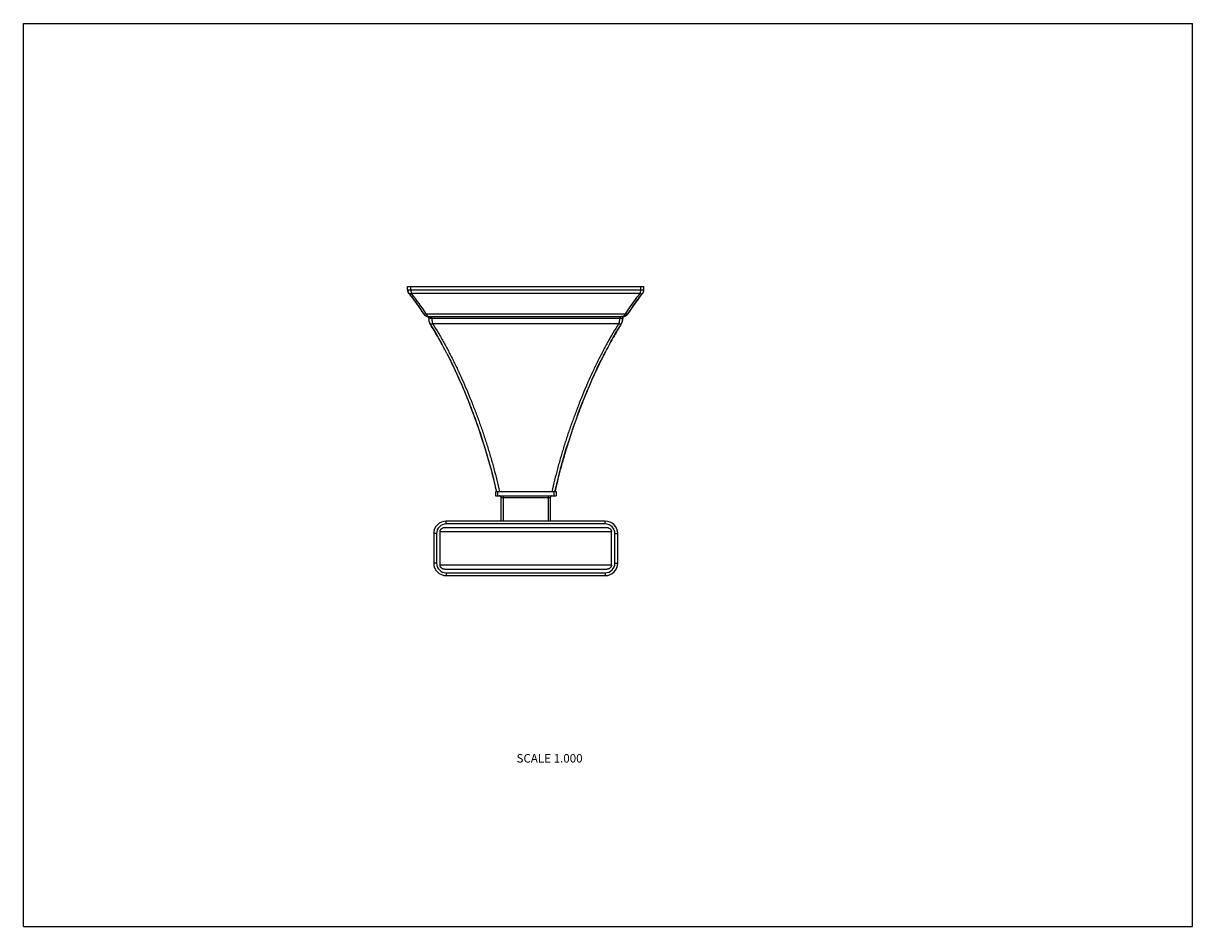
# Model space of a CAD drawing. Units: inches. Extents: x 0 to 11, y 0 to 8.5.
import ezdxf

# ---------------------------------------------------------------- set-up
doc = ezdxf.new("R2010")
doc.units = ezdxf.units.IN
doc.header["$LTSCALE"] = 0.605
doc.header["$MEASUREMENT"] = 0
doc.layers.get('0').update_dxf_attribs({"linetype": 'CONTINUOUS'})
doc.styles.get("Standard").update_dxf_attribs({"font": 'txt', "width": 0.8})

msp = doc.modelspace()

# ---------------------------------------------------------------- linework, layer by layer
at = {"color": 7, "linetype": 'CONTINUOUS'}
for p, q in [((0, 0), (0, 8.5)), ((0, 8.5), (11, 8.5)), ((11, 0), (11, 8.5)), ((3.614, 5.994), (3.614, 6.024)), ((3.614, 6.024), (5.838, 6.024)), ((3.614, 5.994), (3.614, 5.994)), ((3.63, 5.957), (3.626, 5.957)), ((3.644, 5.994), (3.644, 6.024)), ((3.644, 5.994), (5.808, 5.994)), ((5.798, 5.957), (3.653, 5.957)), ((5.808, 5.994), (5.808, 6.024)), ((5.81, 5.938), (5.825, 5.958)), ((5.825, 5.957), (5.822, 5.957)), ((5.838, 5.994), (5.838, 6.024)), ((5.838, 5.994), (5.838, 5.994)), ((3.764, 5.768), (3.764, 5.767)), ((3.797, 5.744), (3.798, 5.743)), ((3.798, 5.743), (3.799, 5.743)), ((3.798, 5.743), (3.799, 5.743)), ((3.799, 5.743), (3.8, 5.743)), ((3.807, 5.743), (5.645, 5.743)), ((3.813, 5.723), (3.813, 5.721)), ((3.813, 5.723), (3.813, 5.723)), ((5.608, 5.723), (3.843, 5.723)), ((5.638, 5.723), (5.637, 5.724)), ((5.639, 5.723), (5.638, 5.723)), ((5.639, 5.724), (5.639, 5.726)), ((5.639, 5.723), (5.639, 5.724)), ((5.639, 5.721), (5.639, 5.723)), ((5.651, 5.743), (5.652, 5.743)), ((5.652, 5.743), (5.653, 5.743)), ((5.652, 5.743), (5.653, 5.743)), ((5.653, 5.743), (5.654, 5.744)), ((5.686, 5.768), (5.687, 5.768)), ((5.687, 5.767), (5.687, 5.768)), ((3.825, 5.673), (3.855, 5.624)), ((5.582, 5.602), (5.591, 5.616)), ((5.591, 5.616), (5.593, 5.619)), ((5.593, 5.619), (5.601, 5.633)), ((5.601, 5.633), (5.61, 5.647)), ((5.61, 5.647), (5.618, 5.66)), ((5.618, 5.66), (5.625, 5.671)), ((5.625, 5.671), (5.626, 5.673)), ((5.518, 5.489), (5.527, 5.505)), ((5.527, 5.505), (5.536, 5.522)), ((5.536, 5.522), (5.549, 5.544)), ((5.549, 5.544), (5.557, 5.559)), ((5.557, 5.559), (5.565, 5.573)), ((5.565, 5.573), (5.574, 5.588)), ((5.574, 5.588), (5.582, 5.602)), ((3.984, 5.394), (4.008, 5.346)), ((5.518, 5.489), (5.517, 5.488)), ((5.409, 5.276), (5.436, 5.331)), ((4.415, 4.241), (4.432, 4.171)), ((5.018, 4.166), (5.034, 4.23)), ((4.432, 4.171), (4.448, 4.102)), ((4.441, 4.094), (5.011, 4.094)), ((4.441, 4.094), (4.441, 4.054)), ((4.45, 4.095), (4.45, 4.094)), ((4.461, 4.094), (4.461, 4.054)), ((4.991, 4.094), (4.991, 4.054)), ((5.002, 4.094), (5.003, 4.102)), ((5.003, 4.102), (5.018, 4.166)), ((5.011, 4.094), (5.011, 4.054)), ((4.441, 4.054), (5.011, 4.054)), ((4.956, 4.034), (4.496, 4.034)), ((4.496, 3.816), (4.496, 4.034)), ((4.516, 3.816), (4.516, 4.054)), ((4.936, 4.054), (4.936, 3.816)), ((4.956, 4.034), (4.956, 3.816)), ((3.968, 3.756), (5.485, 3.756)), ((5.474, 3.816), (3.978, 3.816)), ((3.978, 3.789), (3.978, 3.816)), ((5.474, 3.789), (3.978, 3.789)), ((5.474, 3.789), (5.474, 3.816)), ((3.887, 3.698), (3.86, 3.698)), ((3.86, 3.698), (3.86, 3.421)), ((3.887, 3.698), (3.887, 3.421)), ((3.92, 3.717), (5.533, 3.717)), ((3.92, 3.401), (3.92, 3.717)), ((5.533, 3.401), (5.533, 3.717)), ((5.565, 3.698), (5.592, 3.698)), ((5.565, 3.421), (5.565, 3.698)), ((5.592, 3.421), (5.592, 3.698)), ((3.887, 3.421), (3.86, 3.421)), ((5.565, 3.421), (5.592, 3.421)), ((5.533, 3.401), (3.92, 3.401)), ((5.485, 3.362), (3.968, 3.362)), ((3.978, 3.33), (5.474, 3.33)), ((3.978, 3.33), (3.978, 3.303)), ((3.978, 3.303), (5.474, 3.303)), ((5.474, 3.33), (5.474, 3.303)), ((0, 0), (11, 0))]:
    msp.add_line(p, q, dxfattribs=at)
for points in [[(3.614, 5.994), (3.614, 5.991), (3.614, 5.989), (3.614, 5.986), (3.615, 5.983), (3.615, 5.98), (3.616, 5.978), (3.617, 5.975), (3.618, 5.972), (3.619, 5.97), (3.62, 5.967), (3.621, 5.965), (3.623, 5.962), (3.624, 5.96), (3.626, 5.958), (3.641, 5.938)], [(5.825, 5.958), (5.827, 5.96), (5.828, 5.962), (5.83, 5.965), (5.831, 5.967), (5.832, 5.97), (5.833, 5.972), (5.834, 5.975), (5.835, 5.978), (5.836, 5.98), (5.837, 5.983), (5.837, 5.986)], [(5.837, 5.986), (5.837, 5.989), (5.838, 5.991), (5.838, 5.994)], [(3.641, 5.938), (3.657, 5.918), (3.673, 5.897), (3.688, 5.875), (3.704, 5.854), (3.719, 5.832), (3.735, 5.811), (3.75, 5.788), (3.764, 5.768)], [(5.687, 5.768), (5.701, 5.788), (5.717, 5.811), (5.732, 5.832), (5.747, 5.854), (5.763, 5.875), (5.779, 5.897), (5.794, 5.918), (5.81, 5.938)], [(3.764, 5.768), (3.764, 5.768), (3.764, 5.768), (3.764, 5.768), (3.764, 5.768), (3.765, 5.768)], [(3.764, 5.767), (3.766, 5.765), (3.768, 5.762), (3.77, 5.76), (3.773, 5.758), (3.775, 5.755), (3.777, 5.754), (3.78, 5.752), (3.782, 5.75), (3.785, 5.748), (3.788, 5.747), (3.791, 5.746), (3.794, 5.745), (3.797, 5.744)], [(3.8, 5.743), (3.801, 5.742), (3.803, 5.741), (3.804, 5.741), (3.805, 5.74), (3.806, 5.739), (3.807, 5.738), (3.808, 5.737), (3.809, 5.735), (3.81, 5.734), (3.811, 5.733), (3.811, 5.732), (3.812, 5.73), (3.812, 5.729), (3.812, 5.727), (3.813, 5.726)], [(3.813, 5.726), (3.813, 5.724), (3.813, 5.723)], [(3.813, 5.721), (3.813, 5.717), (3.813, 5.714), (3.813, 5.71), (3.814, 5.706), (3.814, 5.702), (3.815, 5.698), (3.816, 5.694), (3.817, 5.691), (3.819, 5.687), (3.82, 5.683), (3.822, 5.68), (3.823, 5.676), (3.825, 5.673)], [(5.626, 5.673), (5.628, 5.676), (5.63, 5.68), (5.631, 5.683), (5.633, 5.687), (5.634, 5.691), (5.635, 5.694), (5.636, 5.698), (5.637, 5.702), (5.638, 5.706), (5.638, 5.71), (5.638, 5.714), (5.639, 5.717), (5.639, 5.721)], [(5.639, 5.726), (5.639, 5.727), (5.639, 5.729), (5.639, 5.73), (5.64, 5.732), (5.641, 5.733), (5.641, 5.734), (5.642, 5.735), (5.643, 5.737), (5.644, 5.738), (5.645, 5.739), (5.646, 5.74), (5.647, 5.741), (5.648, 5.741), (5.65, 5.742), (5.651, 5.743)], [(5.654, 5.744), (5.657, 5.745), (5.66, 5.746), (5.663, 5.747), (5.666, 5.748), (5.669, 5.75), (5.671, 5.752), (5.674, 5.754), (5.676, 5.755), (5.679, 5.758), (5.681, 5.76), (5.683, 5.762), (5.685, 5.765), (5.687, 5.767)], [(5.687, 5.768), (5.687, 5.768), (5.687, 5.768)], [(3.827, 5.671), (3.827, 5.671), (3.826, 5.671), (3.826, 5.671), (3.826, 5.671), (3.826, 5.671)], [(3.855, 5.624), (3.886, 5.573), (3.916, 5.52), (3.933, 5.489)], [(5.625, 5.671), (5.625, 5.671), (5.625, 5.671), (5.625, 5.671), (5.625, 5.671), (5.624, 5.671)], [(5.436, 5.331), (5.463, 5.385), (5.473, 5.405)], [(4.008, 5.346), (4.038, 5.284), (4.068, 5.22), (4.098, 5.155), (4.127, 5.088), (4.155, 5.02), (4.183, 4.952), (4.21, 4.882), (4.237, 4.811), (4.262, 4.74), (4.287, 4.669), (4.311, 4.597), (4.334, 4.525), (4.356, 4.453), (4.377, 4.382), (4.397, 4.311), (4.415, 4.241)], [(5.355, 5.158), (5.382, 5.218), (5.409, 5.276)], [(5.034, 4.23), (5.05, 4.296), (5.069, 4.363), (5.088, 4.43), (5.108, 4.498), (5.13, 4.566), (5.152, 4.634), (5.175, 4.702), (5.199, 4.77), (5.224, 4.837), (5.249, 4.903), (5.275, 4.969), (5.301, 5.033), (5.328, 5.096), (5.355, 5.158)]]:
    msp.add_lwpolyline(points, dxfattribs=at)
for centre, radius, start, end in [((3.644, 5.989), 0.00526, 90.0078, 94.8518), ((0.989, 3.89), 3.372, 33.8388, 37.8029), ((5.808, 5.989), 0.00526, 85.1451, 89.9877), ((5.751, 6.009), 0.0879, 344.3511, 350.0802), ((3.815, 5.801), 0.0599, 213.6501, 254.6533), ((3.903, 5.719), 0.09, 177.2424, 211.8264), ((5.548, 5.719), 0.09, 328.1735, 2.7574), ((5.548, 5.719), 0.0901, 353.7524, 2.7507), ((5.637, 5.801), 0.0599, 285.3478, 326.3494), ((5.649, 5.757), 0.0145, 281.8587, 285.3013), ((5.681, 5.772), 0.00706, 317.8841, 326.1266), ((0.496, 3.606), 3.919, 28.7043, 31.7982), ((5.619, 5.675), 0.00655, 320.5274, 328.052), ((5.548, 5.719), 0.09, 328.4183, 330.2519), ((0.241, 3.465), 4.21, 27.2706, 28.7262), ((9.144, 3.501), 4.135, 151.2838, 151.4955), ((9.913, 3.017), 5.028, 165.3901, 167.625), ((4.476, 4.034), 0.02, 0, 90), ((4.976, 4.034), 0.02, 90, 180), ((3.978, 3.698), 0.118, 90, 180), ((3.978, 3.698), 0.091, 90, 180), ((5.474, 3.698), 0.118, 0, 90), ((5.474, 3.698), 0.091, 0, 90), ((3.978, 3.421), 0.118, 180, 270), ((3.978, 3.421), 0.091, 180, 270), ((5.474, 3.421), 0.118, 270, 360), ((5.474, 3.421), 0.091, 270, 360)]:
    msp.add_arc(centre, radius, start, end, dxfattribs=at)
for points, knots in [([(3.614, 5.994), (3.614, 5.991), (3.616, 5.984), (3.619, 5.974), (3.624, 5.965), (3.627, 5.96), (3.63, 5.957)], [0, 0, 0, 0, 0.255325, 0.507255, 0.755347, 1, 1, 1, 1]), ([(3.614, 5.994), (3.614, 5.994), (3.614, 5.994), (3.614, 5.994), (3.614, 5.994), (3.614, 5.994), (3.614, 5.994), (3.614, 5.994), (3.615, 5.994), (3.615, 5.994), (3.615, 5.993), (3.616, 5.993), (3.617, 5.993), (3.617, 5.993), (3.619, 5.993), (3.621, 5.993), (3.622, 5.993), (3.625, 5.993), (3.627, 5.993), (3.629, 5.993), (3.633, 5.993), (3.637, 5.994), (3.641, 5.994), (3.643, 5.994)], [0, 0, 0, 0, 0.002122, 0.004438, 0.007067, 0.010087, 0.01749, 0.026895, 0.038407, 0.05206, 0.067861, 0.0858, 0.105859, 0.127997, 0.178332, 0.2364, 0.301673, 0.373571, 0.451421, 0.534511, 0.622048, 0.807198, 1, 1, 1, 1]), ([(3.63, 5.957), (3.641, 5.942), (3.688, 5.88), (3.732, 5.817), (3.765, 5.768)], [0, 0, 0, 0, 0.247682, 1, 1, 1, 1]), ([(3.653, 5.957), (3.652, 5.957), (3.649, 5.956), (3.646, 5.954), (3.643, 5.954), (3.641, 5.953), (3.639, 5.953), (3.637, 5.953), (3.636, 5.954), (3.635, 5.954), (3.633, 5.954), (3.632, 5.955), (3.631, 5.956), (3.63, 5.956), (3.63, 5.957), (3.63, 5.957)], [0, 0, 0, 0, 0.161924, 0.314796, 0.456717, 0.523253, 0.586712, 0.647078, 0.704422, 0.758887, 0.810715, 0.86026, 0.907969, 0.95436, 1, 1, 1, 1]), ([(3.643, 5.994), (3.644, 5.991), (3.644, 5.984), (3.647, 5.975), (3.649, 5.967), (3.651, 5.961), (3.653, 5.958), (3.653, 5.957)], [0, 0, 0, 0, 0.265367, 0.522379, 0.768354, 0.88626, 1, 1, 1, 1]), ([(5.798, 5.957), (5.786, 5.942), (5.739, 5.88), (5.694, 5.817), (5.662, 5.768)], [0, 0, 0, 0, 0.247776, 1, 1, 1, 1]), ([(5.822, 5.957), (5.81, 5.942), (5.763, 5.88), (5.719, 5.817), (5.686, 5.768)], [0, 0, 0, 0, 0.247682, 1, 1, 1, 1]), ([(5.808, 5.994), (5.808, 5.991), (5.807, 5.984), (5.804, 5.975), (5.802, 5.967), (5.8, 5.961), (5.799, 5.958), (5.798, 5.957)], [0, 0, 0, 0, 0.265367, 0.522378, 0.768354, 0.886257, 1, 1, 1, 1]), ([(5.822, 5.957), (5.821, 5.957), (5.821, 5.956), (5.82, 5.956), (5.819, 5.955), (5.818, 5.954), (5.817, 5.954), (5.815, 5.954), (5.814, 5.953), (5.812, 5.953), (5.811, 5.953), (5.808, 5.954), (5.805, 5.954), (5.802, 5.956), (5.799, 5.957), (5.798, 5.957)], [0, 0, 0, 0, 0.04564, 0.092031, 0.13974, 0.189285, 0.241113, 0.295578, 0.352922, 0.413288, 0.476747, 0.543283, 0.685204, 0.838076, 1, 1, 1, 1]), ([(5.808, 5.994), (5.81, 5.994), (5.814, 5.994), (5.818, 5.993), (5.822, 5.993), (5.824, 5.993), (5.827, 5.993), (5.829, 5.993), (5.831, 5.993), (5.832, 5.993), (5.834, 5.993), (5.835, 5.993), (5.835, 5.993), (5.836, 5.993), (5.836, 5.994), (5.837, 5.994), (5.837, 5.994), (5.837, 5.994), (5.837, 5.994), (5.837, 5.994), (5.838, 5.994), (5.838, 5.994), (5.838, 5.994), (5.838, 5.994)], [0, 0, 0, 0, 0.192803, 0.377954, 0.465491, 0.548581, 0.626432, 0.69833, 0.763604, 0.821671, 0.872006, 0.894145, 0.914203, 0.932143, 0.947943, 0.961597, 0.973108, 0.982513, 0.989915, 0.992935, 0.995563, 0.997879, 1, 1, 1, 1]), ([(5.836, 5.986), (5.835, 5.983), (5.834, 5.979), (5.832, 5.974), (5.83, 5.971), (5.828, 5.967), (5.825, 5.962), (5.823, 5.959), (5.822, 5.957)], [0, 0, 0, 0, 0.254393, 0.380484, 0.505798, 0.630371, 0.754259, 1, 1, 1, 1]), ([(3.79, 5.768), (3.789, 5.768), (3.788, 5.767), (3.785, 5.766), (3.782, 5.765), (3.78, 5.765), (3.778, 5.764), (3.776, 5.764), (3.774, 5.764), (3.773, 5.764), (3.771, 5.764), (3.77, 5.765), (3.769, 5.765), (3.768, 5.765), (3.767, 5.766), (3.766, 5.766), (3.765, 5.767), (3.765, 5.768), (3.765, 5.768)], [0, 0, 0, 0, 0.083896, 0.165918, 0.322597, 0.396674, 0.467583, 0.535141, 0.599212, 0.659721, 0.716698, 0.770257, 0.795833, 0.820659, 0.868247, 0.913561, 0.957237, 1, 1, 1, 1]), ([(3.79, 5.768), (3.946, 5.768), (4.258, 5.768), (4.648, 5.768), (4.96, 5.768), (5.272, 5.768), (5.506, 5.768), (5.662, 5.768)], [0, 0, 0, 0, 0.25, 0.5, 0.625, 0.75, 1, 1, 1, 1]), ([(3.79, 5.768), (3.79, 5.767), (3.791, 5.764), (3.792, 5.761), (3.793, 5.759), (3.795, 5.756), (3.797, 5.752), (3.799, 5.75), (3.802, 5.747), (3.804, 5.745), (3.806, 5.744), (3.807, 5.743)], [0, 0, 0, 0, 0.155567, 0.230136, 0.302455, 0.440236, 0.568859, 0.688574, 0.799875, 0.903403, 1, 1, 1, 1]), ([(3.799, 5.743), (3.799, 5.743), (3.801, 5.743), (3.803, 5.742), (3.805, 5.74), (3.807, 5.738), (3.809, 5.737), (3.81, 5.735), (3.811, 5.733), (3.812, 5.731), (3.813, 5.729), (3.813, 5.726), (3.813, 5.724), (3.813, 5.723)], [0, 0, 0, 0, 0.085868, 0.175312, 0.270057, 0.372618, 0.48709, 0.550946, 0.620981, 0.69925, 0.788402, 0.89013, 1, 1, 1, 1]), ([(3.807, 5.743), (3.806, 5.743), (3.805, 5.743), (3.803, 5.743), (3.801, 5.743), (3.799, 5.743), (3.799, 5.743)], [0, 0, 0, 0, 0.257514, 0.508745, 0.755536, 1, 1, 1, 1]), ([(3.807, 5.743), (3.808, 5.743), (3.812, 5.743), (3.818, 5.742), (3.822, 5.741), (3.826, 5.739), (3.828, 5.739), (3.831, 5.737), (3.833, 5.736), (3.835, 5.735), (3.836, 5.735), (3.837, 5.734), (3.838, 5.733), (3.839, 5.732), (3.84, 5.732), (3.841, 5.731), (3.842, 5.729), (3.843, 5.728), (3.843, 5.727), (3.843, 5.726), (3.843, 5.725), (3.843, 5.725), (3.843, 5.724), (3.843, 5.723), (3.843, 5.723)], [0, 0, 0, 0, 0.122686, 0.245514, 0.368565, 0.430223, 0.491993, 0.553909, 0.616021, 0.647176, 0.678413, 0.709742, 0.74119, 0.772774, 0.788631, 0.80454, 0.868641, 0.901128, 0.917495, 0.93393, 0.950412, 0.966943, 0.983492, 1, 1, 1, 1]), ([(3.843, 5.723), (3.841, 5.723), (3.838, 5.723), (3.835, 5.724), (3.832, 5.724), (3.829, 5.724), (3.827, 5.724), (3.824, 5.724), (3.822, 5.724), (3.82, 5.724), (3.819, 5.724), (3.817, 5.724), (3.816, 5.724), (3.816, 5.724), (3.815, 5.724), (3.815, 5.724), (3.814, 5.724), (3.814, 5.723), (3.814, 5.723), (3.814, 5.723), (3.814, 5.723), (3.814, 5.723), (3.813, 5.723), (3.813, 5.723), (3.813, 5.723), (3.813, 5.723), (3.813, 5.723)], [0, 0, 0, 0, 0.19425, 0.289013, 0.380959, 0.469239, 0.553018, 0.63148, 0.703887, 0.769546, 0.827846, 0.878227, 0.900305, 0.920238, 0.937977, 0.953491, 0.966753, 0.977743, 0.982384, 0.986457, 0.989969, 0.992929, 0.995356, 0.997284, 0.998782, 1, 1, 1, 1]), ([(3.843, 5.723), (3.843, 5.721), (3.843, 5.716), (3.844, 5.709), (3.844, 5.703), (3.845, 5.696), (3.846, 5.689), (3.848, 5.683), (3.85, 5.677), (3.851, 5.673), (3.852, 5.671)], [0, 0, 0, 0, 0.130688, 0.261134, 0.390505, 0.518128, 0.643372, 0.765697, 0.884701, 1, 1, 1, 1]), ([(5.608, 5.723), (5.608, 5.721), (5.608, 5.716), (5.608, 5.709), (5.607, 5.703), (5.606, 5.696), (5.605, 5.689), (5.603, 5.681), (5.601, 5.675), (5.599, 5.671)], [0, 0, 0, 0, 0.1307, 0.261159, 0.390542, 0.518177, 0.643432, 0.765767, 1, 1, 1, 1]), ([(5.645, 5.743), (5.643, 5.743), (5.639, 5.743), (5.634, 5.742), (5.629, 5.741), (5.626, 5.739), (5.623, 5.739), (5.62, 5.737), (5.618, 5.736), (5.617, 5.735), (5.615, 5.735), (5.614, 5.734), (5.613, 5.733), (5.612, 5.732), (5.611, 5.731), (5.61, 5.73), (5.609, 5.729), (5.609, 5.728), (5.608, 5.726), (5.608, 5.725), (5.608, 5.724), (5.608, 5.724), (5.608, 5.723)], [0, 0, 0, 0, 0.122682, 0.245509, 0.368557, 0.430214, 0.491983, 0.553898, 0.616009, 0.647163, 0.678398, 0.709726, 0.741175, 0.772759, 0.804517, 0.83648, 0.868706, 0.901192, 0.933961, 0.950445, 0.966981, 1, 1, 1, 1]), ([(5.637, 5.724), (5.637, 5.724), (5.636, 5.724), (5.635, 5.724), (5.634, 5.724), (5.633, 5.724), (5.631, 5.724), (5.629, 5.724), (5.626, 5.724), (5.622, 5.724), (5.617, 5.724), (5.613, 5.723), (5.61, 5.723), (5.608, 5.723)], [0, 0, 0, 0, 0.025561, 0.057543, 0.095763, 0.139971, 0.189896, 0.2452, 0.370479, 0.512518, 0.667541, 0.83151, 1, 1, 1, 1]), ([(5.652, 5.743), (5.652, 5.743), (5.65, 5.743), (5.648, 5.742), (5.646, 5.74), (5.644, 5.738), (5.642, 5.737), (5.641, 5.735), (5.64, 5.734), (5.64, 5.733), (5.639, 5.731), (5.638, 5.729), (5.638, 5.726), (5.638, 5.724), (5.638, 5.723)], [0, 0, 0, 0, 0.08586, 0.175306, 0.270045, 0.372609, 0.48708, 0.550928, 0.58507, 0.620983, 0.699257, 0.788404, 0.890137, 1, 1, 1, 1]), ([(5.662, 5.768), (5.661, 5.767), (5.66, 5.764), (5.658, 5.76), (5.656, 5.756), (5.654, 5.752), (5.652, 5.75), (5.65, 5.747), (5.647, 5.745), (5.645, 5.744), (5.645, 5.743)], [0, 0, 0, 0, 0.155572, 0.302447, 0.44021, 0.568856, 0.688592, 0.799864, 0.903391, 1, 1, 1, 1]), ([(5.652, 5.743), (5.651, 5.743), (5.65, 5.743), (5.648, 5.743), (5.646, 5.743), (5.645, 5.743), (5.645, 5.743)], [0, 0, 0, 0, 0.244405, 0.491457, 0.742873, 1, 1, 1, 1]), ([(5.686, 5.767), (5.686, 5.767), (5.685, 5.766), (5.684, 5.766), (5.683, 5.765), (5.682, 5.765), (5.681, 5.764), (5.679, 5.764), (5.678, 5.764), (5.676, 5.764), (5.675, 5.764), (5.673, 5.764), (5.671, 5.765), (5.669, 5.765), (5.665, 5.766), (5.663, 5.767), (5.662, 5.768)], [0, 0, 0, 0, 0.042711, 0.086835, 0.132946, 0.181525, 0.232946, 0.287468, 0.345228, 0.406289, 0.470632, 0.538164, 0.608752, 0.682222, 0.836925, 1, 1, 1, 1]), ([(3.852, 5.671), (3.852, 5.671), (3.85, 5.67), (3.848, 5.67), (3.846, 5.669), (3.844, 5.668), (3.842, 5.668), (3.84, 5.668), (3.838, 5.667), (3.836, 5.667), (3.835, 5.667), (3.833, 5.668), (3.832, 5.668), (3.83, 5.668), (3.829, 5.669), (3.828, 5.67), (3.827, 5.67), (3.827, 5.671), (3.827, 5.671)], [0, 0, 0, 0, 0.084811, 0.167758, 0.248361, 0.326249, 0.401125, 0.472722, 0.540807, 0.605204, 0.665827, 0.722668, 0.775832, 0.825543, 0.872188, 0.916324, 0.958657, 1, 1, 1, 1]), ([(5.599, 5.671), (5.453, 5.671), (5.235, 5.671), (4.944, 5.671), (4.653, 5.671), (4.289, 5.671), (3.998, 5.671), (3.852, 5.671)], [0, 0, 0, 0, 0.25, 0.375, 0.5, 0.75, 1, 1, 1, 1]), ([(3.852, 5.671), (3.87, 5.643), (3.905, 5.585), (3.947, 5.511), (3.98, 5.451), (4.004, 5.406), (4.028, 5.36), (4.051, 5.313), (4.074, 5.266), (4.104, 5.203), (4.14, 5.123), (4.182, 5.026), (4.215, 4.943), (4.241, 4.877), (4.26, 4.827), (4.279, 4.776), (4.297, 4.726), (4.312, 4.683), (4.323, 4.649), (4.335, 4.615), (4.349, 4.572), (4.365, 4.52), (4.381, 4.468), (4.397, 4.415), (4.412, 4.362), (4.431, 4.291), (4.454, 4.202), (4.471, 4.13), (4.479, 4.094)], [0, 0, 0, 0, 0.05933, 0.119194, 0.149318, 0.179566, 0.209935, 0.240423, 0.271025, 0.301738, 0.363477, 0.425616, 0.488125, 0.519511, 0.55098, 0.58253, 0.614161, 0.645871, 0.661756, 0.677661, 0.70953, 0.74148, 0.773511, 0.805625, 0.837822, 0.8701, 0.934897, 1, 1, 1, 1]), ([(5.599, 5.671), (5.563, 5.614), (5.52, 5.541), (5.471, 5.451), (5.447, 5.406), (5.423, 5.36), (5.392, 5.298), (5.354, 5.219), (5.311, 5.123), (5.269, 5.026), (5.236, 4.943), (5.21, 4.877), (5.191, 4.827), (5.173, 4.776), (5.154, 4.726), (5.14, 4.683), (5.128, 4.649), (5.116, 4.615), (5.102, 4.572), (5.086, 4.52), (5.07, 4.468), (5.054, 4.415), (5.039, 4.362), (5.02, 4.291), (4.997, 4.202), (4.98, 4.13), (4.972, 4.094)], [0, 0, 0, 0, 0.119185, 0.149309, 0.179558, 0.209927, 0.240415, 0.30173, 0.36347, 0.425609, 0.488119, 0.519505, 0.550975, 0.582526, 0.614156, 0.645867, 0.661752, 0.677657, 0.709527, 0.741477, 0.773509, 0.805623, 0.83782, 0.870098, 0.934896, 1, 1, 1, 1]), ([(5.624, 5.671), (5.615, 5.657), (5.578, 5.596), (5.543, 5.535), (5.518, 5.489)], [0, 0, 0, 0, 0.248183, 1, 1, 1, 1]), ([(5.624, 5.671), (5.624, 5.67), (5.623, 5.67), (5.622, 5.669), (5.621, 5.669), (5.62, 5.668), (5.619, 5.668), (5.617, 5.668), (5.616, 5.667), (5.614, 5.667), (5.612, 5.668), (5.61, 5.668), (5.607, 5.669), (5.603, 5.67), (5.6, 5.671), (5.599, 5.671)], [0, 0, 0, 0, 0.041296, 0.084073, 0.128993, 0.176604, 0.227317, 0.281388, 0.338963, 0.400089, 0.464727, 0.532773, 0.678293, 0.834876, 1, 1, 1, 1]), ([(3.984, 5.394), (3.996, 5.369), (4.021, 5.32), (4.058, 5.244), (4.093, 5.167), (4.127, 5.09), (4.16, 5.011), (4.187, 4.945), (4.208, 4.891), (4.223, 4.851), (4.238, 4.811), (4.253, 4.77), (4.267, 4.729), (4.282, 4.688), (4.296, 4.647), (4.309, 4.606), (4.323, 4.564), (4.336, 4.522), (4.349, 4.48), (4.366, 4.424), (4.386, 4.353), (4.409, 4.268), (4.43, 4.181), (4.443, 4.123), (4.45, 4.094)], [0, 0, 0, 0, 0.060218, 0.120814, 0.181765, 0.243052, 0.304654, 0.366554, 0.397611, 0.428735, 0.459925, 0.49118, 0.522498, 0.553881, 0.585327, 0.616836, 0.648408, 0.680045, 0.711746, 0.743514, 0.807248, 0.871245, 0.9355, 1, 1, 1, 1]), ([(5.518, 5.489), (5.504, 5.463), (5.483, 5.424), (5.456, 5.372), (5.429, 5.319), (5.397, 5.252), (5.372, 5.198), (5.36, 5.171)], [0, 0, 0, 0, 0.24745, 0.371841, 0.49666, 0.747541, 1, 1, 1, 1]), ([(5.36, 5.171), (5.344, 5.136), (5.313, 5.065), (5.277, 4.976), (5.248, 4.904), (5.228, 4.849), (5.207, 4.794), (5.187, 4.739), (5.171, 4.693), (5.159, 4.656), (5.146, 4.618), (5.131, 4.571), (5.113, 4.515), (5.096, 4.458), (5.079, 4.4), (5.063, 4.343), (5.052, 4.304), (5.047, 4.285)], [0, 0, 0, 0, 0.122371, 0.245579, 0.307477, 0.36956, 0.431823, 0.49426, 0.556869, 0.588238, 0.61965, 0.6826, 0.745724, 0.809024, 0.872504, 0.936163, 1, 1, 1, 1]), ([(3.92, 3.717), (3.92, 3.719), (3.92, 3.721), (3.921, 3.724), (3.921, 3.726), (3.922, 3.73), (3.924, 3.733), (3.925, 3.735), (3.927, 3.738), (3.929, 3.741), (3.932, 3.744), (3.936, 3.746), (3.939, 3.749), (3.943, 3.751), (3.947, 3.752), (3.952, 3.754), (3.959, 3.756), (3.965, 3.756), (3.968, 3.756)], [0, 0, 0, 0, 0.062488, 0.09377, 0.12504, 0.187537, 0.250041, 0.281309, 0.312572, 0.375081, 0.437586, 0.500097, 0.562604, 0.625115, 0.687624, 0.750131, 0.875068, 1, 1, 1, 1]), ([(5.485, 3.756), (5.487, 3.756), (5.493, 3.756), (5.5, 3.754), (5.505, 3.752), (5.509, 3.751), (5.513, 3.749), (5.517, 3.746), (5.52, 3.744), (5.523, 3.741), (5.525, 3.738), (5.527, 3.735), (5.529, 3.733), (5.53, 3.73), (5.531, 3.726), (5.532, 3.724), (5.532, 3.721), (5.533, 3.719), (5.533, 3.717)], [0, 0, 0, 0, 0.124932, 0.249869, 0.312376, 0.374885, 0.437396, 0.499903, 0.562414, 0.624919, 0.687428, 0.718691, 0.749959, 0.812463, 0.87496, 0.90623, 0.937512, 1, 1, 1, 1]), ([(3.968, 3.362), (3.965, 3.362), (3.959, 3.363), (3.952, 3.364), (3.947, 3.366), (3.943, 3.368), (3.939, 3.37), (3.936, 3.372), (3.932, 3.375), (3.929, 3.378), (3.927, 3.381), (3.925, 3.383), (3.924, 3.385), (3.922, 3.389), (3.921, 3.392), (3.921, 3.395), (3.92, 3.398), (3.92, 3.4), (3.92, 3.401)], [0, 0, 0, 0, 0.124932, 0.249869, 0.312376, 0.374885, 0.437396, 0.499903, 0.562414, 0.624919, 0.687428, 0.718691, 0.749959, 0.812463, 0.87496, 0.90623, 0.937512, 1, 1, 1, 1]), ([(5.533, 3.401), (5.533, 3.4), (5.532, 3.398), (5.532, 3.395), (5.531, 3.392), (5.53, 3.389), (5.529, 3.385), (5.527, 3.383), (5.525, 3.381), (5.523, 3.378), (5.52, 3.375), (5.517, 3.372), (5.513, 3.37), (5.509, 3.368), (5.505, 3.366), (5.5, 3.364), (5.493, 3.363), (5.487, 3.362), (5.485, 3.362)], [0, 0, 0, 0, 0.062488, 0.09377, 0.12504, 0.187537, 0.250041, 0.281309, 0.312572, 0.375081, 0.437586, 0.500097, 0.562604, 0.625115, 0.687624, 0.750131, 0.875068, 1, 1, 1, 1])]:
    msp.add_open_spline(points, degree=3, knots=knots, dxfattribs=at)

# ---------------------------------------------------------------- texts
at = {"color": 2, "linetype": 'CONTINUOUS', "insert": (5.261, 1.624), "char_height": 0.08, "width": 0.704, "attachment_point": 3, "line_spacing_factor": 0.9}
msp.add_mtext('SCALE 1.000', dxfattribs=at)

doc.saveas('drawing.dxf')
